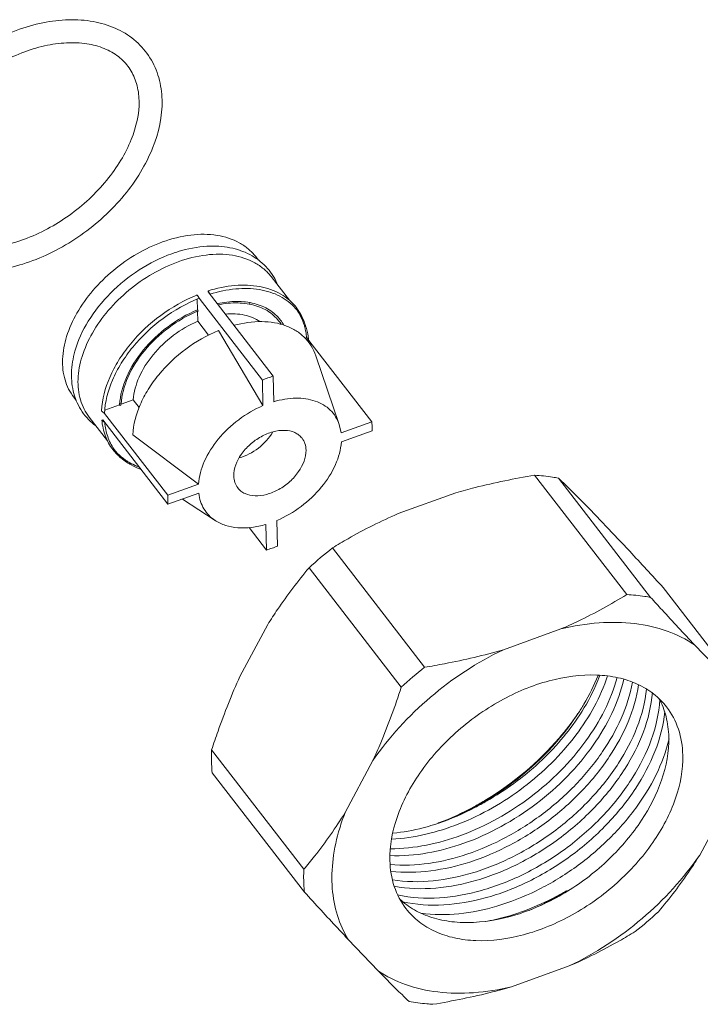
# Model space of a CAD drawing. Extents: x 1497 to 8792, y 245 to 5775.
# Drawn here: x 2540 to 2583, y 4156 to 4218 of the extents above; entities that cross this region are included whole.
import ezdxf

# ---------------------------------------------------------------- set-up
doc = ezdxf.new("R2010")
doc.units = 0
doc.header["$LTSCALE"] = 0.25
doc.header["$MEASUREMENT"] = 0
doc.layers.get('0').update_dxf_attribs({"linetype": 'CONTINUOUS', "lineweight": 50})

msp = doc.modelspace()

# ---------------------------------------------------------------- linework, layer by layer
at = {"linetype": 'Continuous', "lineweight": 9}
for p, q in [((2555.2999, 4202.6597), (2555.1484, 4202.8557)), ((2557.2578, 4200.1275), (2556.1146, 4201.606)), ((2552.1657, 4200.6575), (2552.1645, 4200.7064)), ((2552.2257, 4200.6036), (2552.1645, 4200.7064)), ((2551.464, 4200.4537), (2551.4817, 4200.4609)), ((2551.5035, 4200.4242), (2551.4817, 4200.4609)), ((2551.5049, 4199.5224), (2551.4881, 4200.2019)), ((2551.5429, 4200.358), (2551.5035, 4200.4242)), ((2551.604, 4200.2553), (2551.5429, 4200.358)), ((2551.604, 4200.2554), (2555.5674, 4195.1294)), ((2556.2502, 4195.3749), (2552.1657, 4200.6575)), ((2552.2868, 4200.5009), (2552.2257, 4200.6036)), ((2551.5049, 4199.5224), (2551.5488, 4199.4656)), ((2557.7001, 4199.6634), (2557.7081, 4199.653)), ((2551.5225, 4198.8102), (2551.507, 4199.4374)), ((2551.5225, 4198.8102), (2552.1987, 4197.9356)), ((2555.607, 4193.5276), (2552.8124, 4198.2246)), ((2558.2143, 4198.7039), (2558.2786, 4198.5155)), ((2558.2275, 4197.756), (2558.3407, 4197.7967)), ((2558.3407, 4197.7967), (2562.4251, 4192.5141)), ((2558.9134, 4196.6549), (2560.3814, 4192.3521)), ((2556.2502, 4195.3749), (2556.2898, 4193.7731)), ((2555.5674, 4195.1294), (2555.607, 4193.5276)), ((2543.9037, 4193.8571), (2543.7565, 4194.0475)), ((2545.7018, 4193.2516), (2546.6256, 4193.5838)), ((2546.6256, 4193.5838), (2546.6695, 4193.527)), ((2546.7277, 4193.6205), (2547.4811, 4193.8914)), ((2547.4811, 4193.8914), (2547.8529, 4193.4106)), ((2545.8636, 4191.3223), (2544.7227, 4192.7979)), ((2545.5255, 4193.1577), (2545.4982, 4193.1783)), ((2545.678, 4193.0428), (2545.5255, 4193.1577)), ((2549.6414, 4187.9169), (2545.678, 4193.0428)), ((2545.5122, 4192.61), (2545.571, 4192.6311)), ((2545.5395, 4192.5894), (2545.5122, 4192.61)), ((2545.6921, 4192.4745), (2545.5395, 4192.5894)), ((2545.571, 4192.6311), (2549.6554, 4187.3485)), ((2560.5009, 4191.8221), (2560.3814, 4192.3521)), ((2562.4251, 4192.5141), (2560.5009, 4191.8221)), ((2551.5656, 4188.6088), (2547.4551, 4191.7042)), ((2562.4392, 4191.9457), (2560.515, 4191.2537)), ((2546.2115, 4190.7644), (2546.2035, 4190.7748)), ((2547.0029, 4190.0353), (2547.169, 4189.9257)), ((2578.3947, 4181.6984), (2572.6182, 4189.1693)), ((2579.8908, 4181.5195), (2574.1143, 4188.9904)), ((2549.6414, 4187.9169), (2551.5656, 4188.6088)), ((2549.6554, 4187.3485), (2551.5796, 4188.0405)), ((2567.6868, 4188.0665), (2564.075, 4186.7676)), ((2550.5743, 4187.6789), (2552.6048, 4186.3392)), ((2577.9224, 4185.1118), (2576.0521, 4187.0662)), ((2555.8304, 4184.4877), (2554.74, 4185.8979)), ((2555.8304, 4184.4877), (2555.7908, 4186.0894)), ((2556.5132, 4184.7332), (2556.4736, 4186.335)), ((2565.7314, 4177.1445), (2559.955, 4184.6154)), ((2564.2704, 4175.9022), (2558.494, 4183.3731)), ((2586.448, 4174.6673), (2580.6716, 4182.1382)), ((2554.1645, 4176.5682), (2555.9061, 4179.8215)), ((2574.2747, 4179.5462), (2570.6628, 4178.2473)), ((2584.5102, 4176.5915), (2582.64, 4178.5459)), ((2558.1644, 4164.4962), (2552.388, 4171.9671)), ((2560.7523, 4168.0478), (2562.4939, 4171.3011)), ((2558.1996, 4163.075), (2552.4231, 4170.5459)), ((2569.6023, 4168.8612), (2569.5738, 4168.8439)), ((2584.7066, 4168.645), (2582.965, 4165.3917)), ((2566.6176, 4167.3931), (2566.6243, 4167.3956)), ((2560.9487, 4160.1014), (2562.819, 4158.147)), ((2571.1843, 4157.1467), (2574.7962, 4158.4456))]:
    msp.add_line(p, q, dxfattribs=at)
for centre, radius, start, end in [((2552.1317, 4198.5565), 1.0799, 122.666384, 125.343027), ((2550.6509, 4200.2951), 4.1373, 354.327141, 355.685545), ((2555.2584, 4197.5168), 3.1786, 39.516187, 41.257983), ((2555.1687, 4197.6983), 3.2046, 34.075257, 37.587399), ((2555.2647, 4197.522), 3.1705, 37.710872, 39.515931), ((2555.1368, 4197.6738), 3.1788, 34.163735, 35.932186), ((2555.0954, 4197.6473), 3.228, 26.20705, 34.140275), ((2554.5945, 4197.2553), 2.6638, 29.36856, 37.691819), ((2554.9966, 4197.5988), 3.3381, 21.152266, 26.204312), ((2554.9073, 4197.5636), 3.4341, 19.029535, 21.163427), ((2554.824, 4197.5352), 3.5221, 15.753039, 19.02373), ((2555.0391, 4197.4107), 3.4227, 18.831664, 22.172629), ((2554.7609, 4197.5169), 3.5878, 15.287081, 15.761227), ((2559.0647, 4186.4867), 9.3234, 109.786372, 112.031107), ((2558.9426, 4186.8266), 8.9623, 107.482525, 109.787167), ((2547.3664, 4197.7543), 4.1359, 259.777131, 261.143446), ((2551.352, 4190.6777), 5.4813, 147.52824, 148.679771), ((2550.2351, 4192.9984), 4.7404, 177.499596, 177.824042), ((2548.7428, 4192.7298), 3.2047, 217.826818, 221.342177), ((2548.8959, 4192.5973), 3.1788, 214.1634, 215.931185), ((2548.889, 4192.5924), 3.1703, 215.931462, 217.710153), ((2548.7743, 4192.7543), 3.1786, 219.515195, 221.258248), ((2549.0545, 4192.7841), 3.4242, 233.247881, 236.589339), ((2548.9882, 4193.0235), 3.5235, 236.401509, 239.671574), ((2549.0199, 4193.0768), 3.5855, 239.663452, 239.964967), ((2553.0159, 4193.3758), 9.3234, 289.786372, 292.031107), ((2553.138, 4193.036), 8.9623, 287.482525, 289.787167), ((2574.6908, 4165.8055), 23.8947, 128.075437, 132.675122), ((2580.4673, 4158.3346), 23.8947, 128.075437, 132.675122), ((2573.3262, 4163.137), 13.4988, 158.666499, 163.030228), ((2560.7596, 4182.9299), 16.5986, 290.36633, 290.644123), ((2561.0956, 4182.6164), 16.1938, 289.962891, 290.747411), ((2561.987, 4181.077), 14.4499, 287.308485, 288.527199), ((2561.9327, 4181.2407), 14.6224, 288.525094, 288.69306), ((2564.1803, 4179.4077), 23.8947, 308.075437, 312.675122)]:
    msp.add_arc(centre, radius, start, end, dxfattribs=at)
for points, start_tangent, end_tangent in [([(2532.0543, 4206.9553), (2532.6427, 4209.9673), (2533.4005, 4211.4789), (2534.429, 4212.9253), (2537.1337, 4215.4217), (2540.3571, 4217.0949), (2542.0187, 4217.5382), (2543.6354, 4217.6908), (2545.1513, 4217.5413), (2546.5108, 4217.0857), (2547.6558, 4216.3314), (2548.5264, 4215.3065), (2549.0757, 4214.0641), (2549.283, 4212.6688)], (-0.0247067, 0.9996947), (0.0247067, -0.9996947)), ([(2533.4939, 4206.9909), (2533.9832, 4209.4412), (2534.6302, 4210.7296), (2535.5192, 4211.984), (2537.8758, 4214.1826), (2540.6805, 4215.6811), (2542.1099, 4216.0894), (2543.4764, 4216.2486), (2544.7201, 4216.1584), (2545.7888, 4215.8335), (2546.6472, 4215.2998), (2547.2814, 4214.5809), (2547.6854, 4213.688), (2547.8434, 4212.6333)], (-0.0247067, 0.9996947), (0.0247067, -0.9996947)), ([(2549.283, 4212.6688), (2548.6946, 4209.6568), (2547.9368, 4208.1453), (2546.9083, 4206.6988), (2544.2036, 4204.2024), (2540.9802, 4202.5293), (2539.3186, 4202.086), (2537.7019, 4201.9333), (2536.186, 4202.0828), (2534.8265, 4202.5384), (2533.6815, 4203.2927), (2532.8109, 4204.3176), (2532.2616, 4205.5601), (2532.0543, 4206.9553)], (0.0247067, -0.9996947), (-0.0247067, 0.9996947)), ([(2547.8434, 4212.6333), (2547.3541, 4210.183), (2546.7071, 4208.8946), (2545.8181, 4207.6402), (2543.4615, 4205.4415), (2540.6568, 4203.9431), (2539.2274, 4203.5347), (2537.8609, 4203.3755), (2536.6172, 4203.4657), (2535.5485, 4203.7906), (2534.6901, 4204.3244), (2534.0559, 4205.0433), (2533.6518, 4205.9361), (2533.4939, 4206.9909)], (0.0247067, -0.9996947), (-0.0247067, 0.9996947)), ([(2543.7566, 4194.0474), (2543.206, 4195.1342), (2543.0534, 4196.4323), (2543.3083, 4197.8591), (2543.9545, 4199.3236), (2544.951, 4200.7325), (2546.2342, 4201.9962), (2547.7224, 4203.0341), (2549.3208, 4203.7801)], (-0.6117009, 0.7910892), (0.9410032, 0.3383977)), ([(2555.1483, 4202.8558), (2554.6859, 4203.3392), (2554.1217, 4203.7274), (2552.7332, 4204.1901), (2551.0904, 4204.2082), (2549.3208, 4203.7801)], (-0.6117009, 0.7910892), (-0.9410032, -0.3383977)), ([(2549.8917, 4203.0416), (2550.5135, 4203.2399), (2552.3284, 4203.5165)], (0.9410032, 0.3383977), (0.9998305, 0.0184111)), ([(2552.3284, 4203.5165), (2553.7087, 4203.3788), (2554.9225, 4202.9091), (2555.8917, 4202.119), (2556.5389, 4201.0583)], (0.999831, 0.0183829), (0.3711185, -0.9285855)), ([(2543.8267, 4196.9431), (2544.6617, 4198.8149), (2546.0546, 4200.5719), (2547.8606, 4202.0315), (2549.8917, 4203.0416)], (0.2694374, 0.9630179), (0.9410032, 0.3383977)), ([(2550.287, 4202.5304), (2552.0567, 4202.9585), (2553.6995, 4202.9405), (2555.088, 4202.4777), (2555.6523, 4202.0895), (2556.1146, 4201.606)], (0.9410032, 0.3383977), (0.6117044, -0.7910865)), ([(2544.7227, 4192.7979), (2544.1722, 4193.8847), (2544.0196, 4195.1828), (2544.2745, 4196.6096), (2544.9208, 4198.074), (2545.9173, 4199.4829), (2547.2005, 4200.7466), (2548.6886, 4201.7844), (2550.287, 4202.5304)], (-0.6117044, 0.7910865), (0.9410032, 0.3383977)), ([(2552.1645, 4200.7064), (2553.8532, 4201.0482), (2555.4086, 4200.9804), (2556.7217, 4200.5077), (2557.2576, 4200.1289), (2557.7001, 4199.6634)], (0.9537397, 0.3006335), (0.6132538, -0.7898859)), ([(2557.648, 4199.613), (2556.669, 4200.3745), (2555.3914, 4200.7903), (2553.8983, 4200.8334), (2552.2868, 4200.5009)], (-0.6594453, 0.7517525), (-0.9538512, -0.3002797)), ([(2545.4993, 4193.2052), (2546.0087, 4195.2978), (2546.5646, 4196.3575), (2547.299, 4197.3794), (2549.2006, 4199.1767), (2551.464, 4200.4537)], (0.0436233, 0.9990481), (0.9264079, 0.3765215)), ([(2551.604, 4200.2554), (2549.3502, 4198.9866), (2547.4576, 4197.1974), (2546.728, 4196.1797), (2546.177, 4195.1246), (2545.678, 4193.0428)], (-0.9270156, -0.3750229), (-0.0385276, -0.9992575)), ([(2551.5049, 4199.5224), (2549.6578, 4198.4693), (2548.1064, 4196.9973), (2547.0504, 4195.2958), (2546.6256, 4193.5838)], (-0.9240978, -0.382156), (-0.0508497, -0.9987063)), ([(2556.7024, 4198.884), (2555.9979, 4199.5211), (2555.0675, 4199.9174), (2553.9631, 4200.0509), (2552.7466, 4199.914)], (-0.6116761, 0.7911083), (-0.9773431, -0.2116614)), ([(2556.7443, 4198.6258), (2556.0786, 4199.3313), (2555.1601, 4199.7844), (2554.0451, 4199.9572), (2552.8019, 4199.8391)], (-0.539324, 0.8420983), (-0.9796578, -0.2006754)), ([(2558.2087, 4198.7025), (2558.1184, 4198.9046), (2557.7729, 4199.4613)], (-0.3775341, 0.9259957), (-0.6116722, 0.7911113)), ([(2557.8231, 4199.4937), (2557.9395, 4199.3084), (2558.2144, 4198.7037)], (0.5602985, -0.8282908), (0.3228755, -0.9464415)), ([(2551.507, 4199.4374), (2549.6988, 4198.4049), (2548.18, 4196.9632), (2547.1454, 4195.2972), (2546.7277, 4193.6205)], (-0.9237529, -0.3829891), (-0.0522826, -0.9986323)), ([(2553.2622, 4199.26), (2554.4462, 4199.1944), (2555.4174, 4198.7885)], (0.9962786, 0.0861917), (0.8275129, -0.5614467)), ([(2552.8124, 4198.2246), (2550.7796, 4197.073), (2549.0724, 4195.4561), (2548.4131, 4194.5375), (2547.9138, 4193.5851), (2547.4551, 4191.7042)], (-0.9255731, -0.3785688), (-0.0446765, -0.9990015)), ([(2547.4811, 4193.8914), (2547.8461, 4195.3075), (2548.7223, 4196.712), (2550.0008, 4197.93), (2551.5225, 4198.8102)], (0.0647993, 0.9978983), (0.9206987, 0.390274)), ([(2558.9135, 4196.6547), (2558.6257, 4197.2665), (2558.2118, 4197.7898), (2557.6815, 4198.2123), (2557.0474, 4198.5239), (2556.3243, 4198.7174), (2555.5294, 4198.7882), (2553.7999, 4198.5579)], (-0.3228391, 0.9464538), (-0.9663732, -0.2571437)), ([(2558.3407, 4197.7967), (2558.3214, 4197.968), (2558.2216, 4198.4632)], (-0.0905991, 0.9958874), (-0.2637777, 0.9645835)), ([(2558.4618, 4197.6401), (2558.4346, 4197.8675), (2558.2786, 4198.5155)], (-0.09058, 0.9958892), (-0.3229157, 0.9464277)), ([(2545.1404, 4192.2535), (2544.2795, 4193.147), (2543.7607, 4194.283), (2543.6127, 4195.5745), (2543.8267, 4196.9431)], (-0.8041945, 0.5943662), (0.2694509, 0.9630141)), ([(2560.3814, 4192.3521), (2560.1522, 4192.8354), (2559.8205, 4193.2464), (2559.3946, 4193.5747), (2558.8851, 4193.8123), (2557.668, 4193.9939), (2556.2898, 4193.7731)], (-0.3228535, 0.946449), (-0.9589954, -0.2834217)), ([(2555.607, 4193.5276), (2554.0853, 4192.6474), (2552.8068, 4191.4294), (2551.9305, 4190.0249), (2551.5656, 4188.6088)], (-0.9206987, -0.390274), (-0.0647993, -0.9978983)), ([(2546.2035, 4190.7748), (2545.7343, 4191.621), (2545.5122, 4192.61)], (-0.6100023, 0.7923996), (-0.089989, 0.9959428)), ([(2545.6921, 4192.4745), (2545.8792, 4191.5876), (2546.2657, 4190.8123)], (0.0906183, -0.9958857), (0.5615611, -0.8274353)), ([(2562.4392, 4191.9457), (2562.4425, 4192.0902), (2562.4251, 4192.5141)], (0.0385276, 0.9992575), (-0.0905991, 0.9958874)), ([(2558.0529, 4191.4874), (2557.8518, 4191.6888), (2557.5998, 4191.8408), (2556.9723, 4191.9807), (2556.2405, 4191.8914), (2555.4864, 4191.5829), (2554.7942, 4191.0897), (2554.2414, 4190.4669), (2553.7786, 4189.118)], (-0.6116599, 0.7911208), (0.0247067, -0.9996947)), ([(2554.1117, 4190.251), (2555.3187, 4190.8692), (2556.219, 4191.8828)], (0.9633695, 0.2681776), (0.5004552, 0.8657624)), ([(2558.302, 4190.7446), (2558.2336, 4191.1471), (2558.0529, 4191.4874)], (-0.0247067, 0.9996947), (-0.6116599, 0.7911208)), ([(2556.4736, 4186.335), (2557.9953, 4187.2151), (2559.2738, 4188.4332), (2560.15, 4189.8377), (2560.515, 4191.2537)], (0.9206987, 0.390274), (0.0647993, 0.9978983)), ([(2547.003, 4190.0353), (2546.8203, 4190.1645), (2546.3368, 4190.6129)], (-0.8346819, 0.5507323), (-0.66054, 0.7507908)), ([(2546.381, 4190.6532), (2546.5201, 4190.4854), (2547.0056, 4190.0405)], (0.6116722, -0.7911113), (0.8011439, -0.5984717)), ([(2547.0384, 4190.0887), (2546.8593, 4190.2162), (2546.3848, 4190.6582)], (-0.8328599, 0.5534838), (-0.6594492, 0.7517491)), ([(2554.0277, 4188.3752), (2554.2287, 4188.1737), (2554.4808, 4188.0217), (2555.1083, 4187.8818), (2555.84, 4187.9711), (2556.5942, 4188.2797), (2557.2864, 4188.7729), (2557.8392, 4189.3957), (2558.302, 4190.7446)], (0.6116599, -0.7911208), (-0.0247067, 0.9996947)), ([(2547.169, 4189.9257), (2547.3555, 4189.8108), (2547.9689, 4189.5285)], (0.8346715, -0.5507481), (0.9409122, -0.3386506)), ([(2547.8479, 4189.6851), (2547.6848, 4189.7478), (2547.2253, 4189.9728)], (-0.9409137, 0.3386466), (-0.8657188, 0.5005306)), ([(2547.2254, 4189.9727), (2547.3734, 4189.8917), (2547.8478, 4189.6851)], (0.8657373, -0.5004987), (0.9409122, -0.3386506)), ([(2553.7786, 4189.118), (2553.847, 4188.7154), (2554.0277, 4188.3752)], (0.0247067, -0.9996947), (0.6116599, -0.7911208)), ([(2567.6868, 4188.0665), (2568.8928, 4188.3967), (2572.6182, 4189.1693)], (0.9596235, 0.2812875), (0.9865222, 0.1636277)), ([(2574.1143, 4188.9904), (2573.7498, 4189.0525), (2572.6182, 4189.1693)], (-0.9828083, 0.1846288), (-0.9984533, 0.055596)), ([(2574.1143, 4188.9904), (2574.5558, 4188.5633), (2576.0521, 4187.0662)], (0.7216285, -0.6922805), (0.6989856, -0.7151357)), ([(2549.6554, 4187.3485), (2549.6451, 4187.4881), (2549.6414, 4187.9169)], (-0.0905991, 0.9958874), (0.0385276, 0.9992575)), ([(2551.5796, 4188.0405), (2551.6946, 4187.5238), (2551.9074, 4187.0613), (2552.2132, 4186.6634), (2552.605, 4186.339)], (0.1196199, -0.9928198), (0.8347369, -0.5506489)), ([(2559.955, 4184.6154), (2560.9356, 4185.1955), (2564.075, 4186.7676)], (0.8526809, 0.5224321), (0.9180277, 0.3965162)), ([(2552.605, 4186.339), (2553.2609, 4186.0284), (2554.0324, 4185.8804), (2554.8876, 4185.901), (2555.7908, 4186.0894)], (0.8347369, -0.5506489), (0.9589954, 0.2834217)), ([(2577.9224, 4185.1118), (2578.577, 4184.4122), (2580.6716, 4182.1382)], (0.6849972, -0.7285457), (0.6741258, -0.7386165)), ([(2555.9061, 4179.8215), (2556.52, 4180.7704), (2558.494, 4183.3731)], (0.5263992, 0.8502375), (0.6447933, 0.764357)), ([(2574.2747, 4179.5462), (2575.3554, 4180.0383), (2578.3947, 4181.6984)], (0.9180277, 0.3965162), (0.8526809, 0.5224321)), ([(2579.8908, 4181.5195), (2579.5262, 4181.5816), (2578.3947, 4181.6984)], (-0.9828083, 0.1846288), (-0.9984533, 0.055596)), ([(2579.8908, 4181.5195), (2580.6074, 4180.7364), (2582.64, 4178.5459)], (0.6741258, -0.7386165), (0.6849972, -0.7285457)), ([(2582.64, 4178.5459), (2580.9202, 4179.413), (2578.9024, 4179.8775), (2576.66, 4179.9224), (2574.2747, 4179.5462)], (-0.8254899, 0.5644168), (-0.9723226, -0.2336424)), ([(2570.6628, 4178.2473), (2566.1004, 4175.2737), (2562.4939, 4171.3011)], (-0.9016511, -0.4324643), (-0.5653081, -0.8248799)), ([(2565.7314, 4177.1445), (2566.9873, 4177.3687), (2570.6628, 4178.2473)], (0.9865222, 0.1636277), (0.9596235, 0.2812875)), ([(2580.8937, 4174.6589), (2580.0782, 4175.4762), (2579.0557, 4176.0927), (2577.8551, 4176.4912), (2576.5101, 4176.6602), (2573.5418, 4176.2979), (2570.4825, 4175.0464), (2567.6746, 4173.0455), (2565.432, 4170.5191), (2564.0055, 4167.7497), (2563.5547, 4165.0471)], (-0.6116739, 0.79111), (0.0247067, -0.9996947)), ([(2575.3371, 4174.2382), (2575.7071, 4174.8322), (2576.5982, 4176.6398)], (0.5485753, 0.8361011), (0.3690333, 0.9294162)), ([(2552.388, 4171.9671), (2552.7896, 4173.1523), (2554.1645, 4176.5682)], (0.3097751, 0.9508099), (0.4186948, 0.908127)), ([(2563.5609, 4165.3513), (2568.1827, 4166.1243), (2570.5211, 4167.1737), (2572.7237, 4168.5998), (2574.6821, 4170.3296), (2576.2997, 4172.2749), (2578.2165, 4176.4104)], (0.9992851, -0.037806), (0.2224534, 0.9749433)), ([(2578.7533, 4176.2069), (2576.8841, 4171.8675), (2575.2128, 4169.8142), (2573.1622, 4167.9941), (2570.8434, 4166.5094), (2568.3822, 4165.444), (2563.5688, 4164.7874)], (-0.1787786, -0.9838893), (-0.9964012, 0.0847621)), ([(2577.7891, 4176.496), (2575.8348, 4172.538), (2572.3793, 4169.035), (2568.0387, 4166.6343), (2563.5891, 4165.7832)], (-0.2601743, -0.9655617), (-0.9999992, 0.0012433)), ([(2563.6199, 4164.3775), (2568.564, 4164.9532), (2571.11, 4166.0318), (2573.5084, 4167.5603), (2575.6202, 4169.4464), (2577.3233, 4171.5772), (2579.14, 4176.0559)], (0.9932075, -0.1163564), (0.144661, 0.9894813)), ([(2577.1883, 4176.6045), (2575.2074, 4172.8991), (2571.9299, 4169.6323), (2567.8708, 4167.3362), (2563.6699, 4166.3877)], (-0.3088615, -0.951107), (-0.9987712, -0.049559)), ([(2576.7068, 4176.635), (2576.4561, 4176.0164), (2575.453, 4174.1723)], (-0.3476078, -0.93764), (-0.5452289, -0.8382872)), ([(2562.4939, 4171.3011), (2562.9827, 4172.4119), (2564.2704, 4175.9022)], (0.4186948, 0.908127), (0.3097751, 0.9508099)), ([(2579.6374, 4175.783), (2577.8819, 4171.1412), (2576.1384, 4168.9196), (2573.9505, 4166.9574), (2571.4546, 4165.3816), (2568.8067, 4164.2943), (2563.716, 4163.836)], (-0.1053151, -0.9944389), (-0.9874925, 0.1576658)), ([(2563.8234, 4163.4374), (2569.0082, 4163.8139), (2571.7238, 4164.9064), (2574.2843, 4166.5142), (2576.522, 4168.5278), (2578.2903, 4170.8105), (2579.9965, 4175.5583)], (0.9826984, -0.1852131), (0.0777893, 0.9969698)), ([(2580.4634, 4175.106), (2578.7761, 4170.2646), (2576.9755, 4167.9323), (2574.6858, 4165.8808), (2572.0634, 4164.2553), (2569.2875, 4163.1712), (2564.0322, 4162.8968)], (-0.059456, -0.9982309), (-0.9764679, 0.2156628)), ([(2581.0259, 4172.7818), (2580.8535, 4174.0588), (2580.4072, 4175.1964)], (-0.0247067, 0.9996947), (-0.4809366, 0.8767554)), ([(2564.3539, 4162.4618), (2569.5176, 4162.702), (2572.2524, 4163.7417), (2574.8484, 4165.3111), (2577.1338, 4167.3021), (2578.9574, 4169.5783), (2580.7778, 4174.3556)], (0.9759775, -0.2178714), (0.0999839, 0.9949891)), ([(2569.5904, 4168.8113), (2571.2697, 4169.9429), (2575.3371, 4174.2382)], (0.8586361, 0.5125856), (0.5485753, 0.8361011)), ([(2575.3359, 4174.2414), (2574.159, 4172.712), (2569.6023, 4168.8612)], (-0.563836, -0.8258868), (-0.8545716, -0.5193336)), ([(2581.9043, 4171.6458), (2581.6268, 4173.2787), (2580.8937, 4174.6589)], (-0.0247067, 0.9996947), (-0.6116739, 0.79111)), ([(2575.453, 4174.1723), (2572.9051, 4171.1739), (2569.6139, 4168.7702)], (-0.5452289, -0.8382872), (-0.8705428, -0.4920927)), ([(2581.0481, 4172.6601), (2578.9554, 4168.3258), (2577.1956, 4166.3133), (2575.0786, 4164.5568), (2572.7193, 4163.1551), (2570.2457, 4162.1873), (2565.4922, 4161.7481)], (-0.2298305, -0.9732307), (-0.9906379, 0.1365159)), ([(2581.0259, 4172.7818), (2579.3281, 4167.5759), (2578.3866, 4166.3119), (2577.2787, 4165.1287), (2574.6798, 4163.1223)], (0.0247067, -0.9996947), (-0.8520432, -0.5234714)), ([(2552.388, 4171.9671), (2552.3775, 4171.605), (2552.4231, 4170.5459)], (-0.0465331, -0.9989167), (0.0993363, -0.9950539)), ([(2581.9043, 4171.6458), (2581.4534, 4168.9432), (2580.027, 4166.1738), (2577.7844, 4163.6474), (2574.9764, 4161.6465), (2571.9172, 4160.3949), (2568.9489, 4160.0326), (2567.6039, 4160.2017), (2566.4033, 4160.6001), (2565.3808, 4161.2167), (2564.5652, 4162.034)], (0.0247067, -0.9996947), (-0.6116739, 0.79111)), ([(2569.5738, 4168.8439), (2568.8475, 4168.426), (2566.6116, 4167.3972)], (-0.8554848, -0.517828), (-0.935789, -0.3525605)), ([(2569.6139, 4168.7702), (2568.882, 4168.3659), (2566.6178, 4167.3894)], (-0.8635173, -0.5043192), (-0.9455901, -0.3253604)), ([(2569.6139, 4168.7702), (2568.8789, 4168.3615), (2566.6191, 4167.3897)], (-0.8617372, -0.507355), (-0.9472493, -0.3204976)), ([(2566.8322, 4167.4727), (2567.5325, 4167.7564), (2569.5904, 4168.8113)], (0.9351564, 0.354235), (0.8586361, 0.5125856)), ([(2558.1644, 4164.4962), (2558.8412, 4165.3254), (2560.7523, 4168.0478)], (0.6447933, 0.764357), (0.5263992, 0.8502375)), ([(2560.4151, 4167.0769), (2559.9988, 4165.1421), (2559.9498, 4163.3), (2560.2695, 4161.6034), (2560.9487, 4160.1014)], (-0.2909983, -0.9567236), (0.5232205, -0.8521974)), ([(2566.2861, 4167.2814), (2565.642, 4167.0975), (2563.7431, 4166.7555)], (-0.9547281, -0.2974799), (-0.9952607, -0.0972432)), ([(2564.5652, 4162.034), (2563.8321, 4163.4142), (2563.5547, 4165.0471)], (-0.6116739, 0.79111), (-0.0247067, 0.9996947)), ([(2582.965, 4165.3917), (2579.3586, 4161.4192), (2574.7962, 4158.4456)], (-0.5653081, -0.8248799), (-0.9016511, -0.4324643)), ([(2582.965, 4165.3917), (2582.3512, 4164.4428), (2580.3771, 4161.8401)], (-0.5263992, -0.8502375), (-0.6447933, -0.764357)), ([(2558.1996, 4163.075), (2558.1715, 4163.4232), (2558.1644, 4164.4962)], (-0.0993363, 0.9950539), (0.0465331, 0.9989167)), ([(2574.6798, 4163.1223), (2571.7353, 4161.7398), (2568.803, 4161.1727), (2567.4389, 4161.2172), (2566.1917, 4161.4808), (2565.0946, 4161.9565), (2564.1765, 4162.6316)], (-0.8520432, -0.5234714), (-0.7292843, 0.6842108)), ([(2569.5175, 4161.2211), (2570.8125, 4161.5185), (2574.6516, 4163.1689)], (0.9843994, 0.1759484), (0.8622193, 0.5065351)), ([(2574.6516, 4163.1689), (2574.0721, 4162.8189), (2572.2829, 4161.9236)], (-0.8457289, -0.5336128), (-0.9200718, -0.3917498)), ([(2560.9487, 4160.1014), (2560.2941, 4160.801), (2558.1996, 4163.075)], (-0.6849972, 0.7285457), (-0.6741258, 0.7386165)), ([(2578.9162, 4160.5978), (2577.9355, 4160.0177), (2574.7962, 4158.4456)], (-0.8526809, -0.5224321), (-0.9180277, -0.3965162)), ([(2564.7568, 4156.2228), (2564.3154, 4156.6499), (2562.819, 4158.147)], (-0.7216285, 0.6922805), (-0.6989856, 0.7151357)), ([(2571.1843, 4157.1467), (2568.7989, 4156.7705), (2566.5566, 4156.8154), (2564.5388, 4157.2799), (2562.819, 4158.147)], (-0.9723226, -0.2336424), (-0.8254899, 0.5644168)), ([(2571.1843, 4157.1467), (2569.9784, 4156.8165), (2566.2529, 4156.0439)], (-0.9596235, -0.2812875), (-0.9865222, -0.1636277)), ([(2566.2529, 4156.0439), (2565.8698, 4156.0712), (2564.7568, 4156.2228)], (-0.9984533, 0.055596), (-0.9828083, 0.1846288))]:
    msp.add_spline(points, degree=3, dxfattribs=dict(at, start_tangent=start_tangent, end_tangent=end_tangent))

doc.saveas('drawing.dxf')
